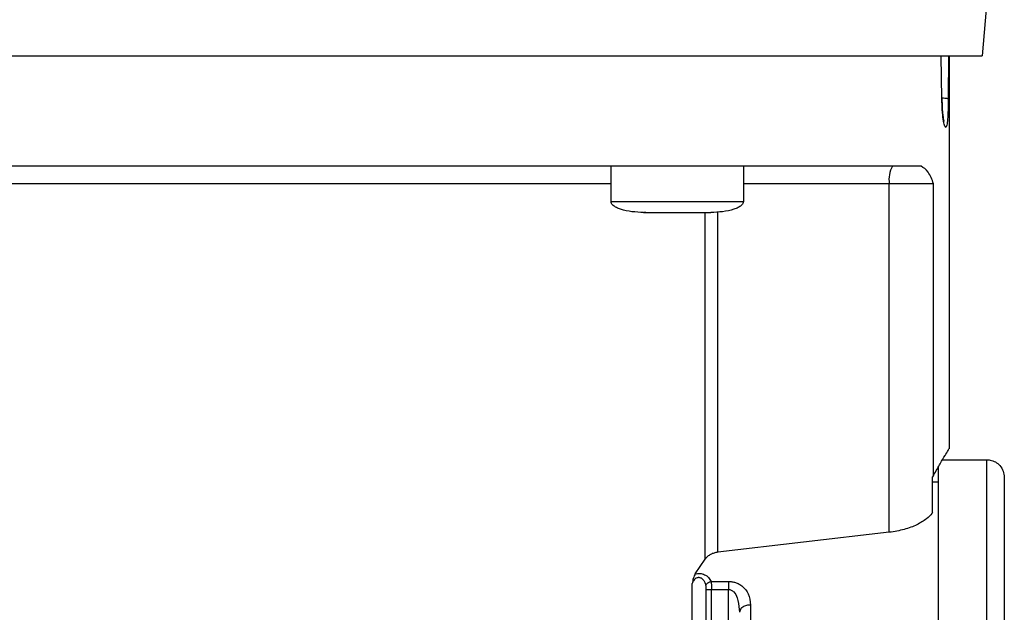
# Model space of a CAD drawing. Units: inches. Extents: x 170 to 312, y 215 to 248.
# Drawn here: x 280 to 280, y 244 to 244 of the extents above; entities that cross this region are included whole.
import ezdxf

# ---------------------------------------------------------------- set-up
doc = ezdxf.new("R2010")
doc.units = ezdxf.units.IN
doc.header["$LTSCALE"] = 0.25
doc.header["$MEASUREMENT"] = 0
doc.layers.add('MOTOR RH', color=7, linetype='Continuous')

msp = doc.modelspace()

# ---------------------------------------------------------------- linework, layer by layer
at = {"layer": 'MOTOR RH'}
for p, q in [((280.32315, 243.91312), (280.32227, 243.90297)), ((280.31551, 243.89576), (280.31542, 243.90297)), ((280.3166, 243.90297), (280.31657, 243.89576)), ((280.31673, 243.90297), (280.31673, 243.83725)), ((280.26018, 243.87861), (280.26018, 243.88451)), ((280.28232, 243.88451), (280.28232, 243.87861)), ((280.30672, 243.88156), (280.28232, 243.88156)), ((280.30672, 243.82327), (280.30672, 243.88156)), ((280.31413, 243.88156), (280.30672, 243.88156)), ((280.31413, 243.83284), (280.31413, 243.88156)), ((280.26018, 243.87861), (280.28232, 243.87861)), ((280.26597, 243.87676), (280.26571, 243.87676)), ((280.26717, 243.87676), (280.26725, 243.87676)), ((280.27525, 243.87676), (280.27679, 243.87676)), ((280.27592, 243.81879), (280.27592, 243.87676)), ((280.27801, 243.81993), (280.27801, 243.87692)), ((280.31563, 243.83542), (280.323, 243.83542)), ((280.31413, 243.83284), (280.31396, 243.83258)), ((280.31396, 243.82659), (280.31396, 243.83258)), ((280.31396, 243.83173), (280.31488, 243.83173)), ((280.30672, 243.82327), (280.27801, 243.81993)), ((280.27425, 243.81632), (280.27592, 243.81879)), ((280.27374, 243.78148), (280.27374, 243.81473)), ((280.27691, 243.81506), (280.27982, 243.81506)), ((280.2761, 243.78148), (280.2761, 243.81372)), ((280.277, 243.81372), (280.27982, 243.81372)), ((280.277, 243.78148), (280.277, 243.81372)), ((280.27982, 243.73944), (280.27982, 243.81372)), ((280.28159, 243.81039), (280.28167, 243.80989)), ((280.28179, 243.81032), (280.28164, 243.81052)), ((280.2818, 243.81034), (280.28167, 243.80989))]:
    msp.add_line(p, q, dxfattribs=at)
at = {"layer": 'MOTOR RH', "flags": 128}
for points in [[(280.08974, 243.90297), (280.22333, 243.90297), (280.23187, 243.90297), (280.27849, 243.90297), (280.28508, 243.90297), (280.31423, 243.90297), (280.3171, 243.90297), (280.32227, 243.90297)], [(280.26018, 243.88156), (280.25724, 243.88156), (280.25133, 243.88156), (280.19459, 243.88156), (280.18726, 243.88156), (280.15183, 243.88156)], [(280.323, 243.83542), (280.323, 243.83237), (280.323, 243.83003), (280.323, 243.82351), (280.323, 243.81939), (280.323, 243.81476), (280.323, 243.80966), (280.323, 243.80416), (280.323, 243.7983), (280.323, 243.79215), (280.323, 243.78577), (280.323, 243.77924), (280.323, 243.77262), (280.323, 243.76598)], [(280.31488, 243.83431), (280.31488, 243.82707), (280.31488, 243.82351), (280.31488, 243.81939), (280.31488, 243.81476), (280.31488, 243.80966), (280.31488, 243.80416), (280.31488, 243.7983), (280.31488, 243.79215), (280.31488, 243.78577), (280.31488, 243.77924), (280.31488, 243.77262), (280.31488, 243.76598)], [(280.28351, 243.81111), (280.28351, 243.80683), (280.28351, 243.80225), (280.28351, 243.79742), (280.28351, 243.79236), (280.28351, 243.78714), (280.28351, 243.78178), (280.28351, 243.77633), (280.28351, 243.77083)]]:
    msp.add_lwpolyline(points, dxfattribs=at)
at = {"layer": 'MOTOR RH'}
msp.add_arc((280.31135, 243.88228), 0.00469, 151.509, 188.7856, dxfattribs=at)
for points, knots in [([(280.31657, 243.89576), (280.31653, 243.89577), (280.31646, 243.89581), (280.31606, 243.89586), (280.31568, 243.89587), (280.3155, 243.89588)], [0, 0, 0, 0, 0.339383, 0.704701, 1, 1, 1, 1]), ([(280.31551, 243.89576), (280.31552, 243.89577), (280.31554, 243.89578), (280.31551, 243.89579), (280.3155, 243.8958)], [0, 0, 0, 0, 0.692047, 1, 1, 1, 1]), ([(280.31634, 243.89135), (280.31629, 243.89118), (280.31617, 243.89084), (280.31595, 243.89124), (280.31574, 243.89227), (280.31556, 243.89385), (280.31553, 243.89512), (280.31551, 243.89576)], [0, 0, 0, 0, 0.201335, 0.403283, 0.60423, 0.803424, 1, 1, 1, 1]), ([(280.31552, 243.89579), (280.31553, 243.89526), (280.31555, 243.89429), (280.31565, 243.89317), (280.31575, 243.89246), (280.31581, 243.89213), (280.31586, 243.89197), (280.31584, 243.892), (280.31584, 243.892)], [0, 0, 0, 0, 0.2928406, 0.5381521, 0.7363882, 0.8871565, 0.9917378, 1, 1, 1, 1]), ([(280.31657, 243.89576), (280.31656, 243.89512), (280.31655, 243.89385), (280.31648, 243.89224), (280.31639, 243.89165), (280.31634, 243.89135)], [0, 0, 0, 0, 0.331518, 0.664673, 1, 1, 1, 1]), ([(280.31204, 243.88451), (280.31078, 243.88451), (280.30826, 243.88451), (280.30298, 243.88451), (280.29668, 243.88451), (280.28931, 243.88451), (280.28099, 243.88451), (280.27181, 243.88451), (280.26186, 243.88451), (280.25128, 243.88451), (280.24018, 243.88451), (280.22868, 243.88451), (280.21693, 243.88451), (280.20504, 243.88451), (280.19317, 243.88451), (280.18145, 243.88451), (280.17001, 243.88451), (280.15898, 243.88451), (280.14849, 243.88451), (280.13866, 243.88451), (280.12961, 243.88451), (280.12144, 243.88451), (280.11423, 243.88451), (280.1081, 243.88451), (280.10301, 243.88451), (280.10063, 243.88451), (280.09943, 243.88451)], [0, 0, 0, 0, 0.041665, 0.083331, 0.125, 0.166665, 0.208332, 0.249999, 0.291666, 0.333332, 0.374998, 0.416666, 0.458332, 0.499999, 0.541666, 0.583333, 0.625, 0.666666, 0.708333, 0.749999, 0.791667, 0.833333, 0.874999, 0.916667, 0.958333, 1, 1, 1, 1]), ([(280.31413, 243.88156), (280.31385, 243.88228), (280.31327, 243.88376), (280.31245, 243.88426), (280.31204, 243.88451)], [0, 0, 0, 0, 0.487287, 1, 1, 1, 1]), ([(280.26562, 243.87676), (280.26431, 243.87683), (280.26274, 243.8769), (280.2611, 243.87756), (280.26061, 243.87786), (280.26033, 243.87815), (280.26018, 243.87841), (280.26018, 243.87859), (280.26018, 243.87867)], [0, 0, 0, 0, 0.634796, 0.759276, 0.859391, 0.91315, 0.958637, 1, 1, 1, 1]), ([(280.28232, 243.87867), (280.28232, 243.87859), (280.28231, 243.87841), (280.28217, 243.87815), (280.28188, 243.87786), (280.28139, 243.87756), (280.27976, 243.8769), (280.27819, 243.87683), (280.27688, 243.87676)], [0, 0, 0, 0, 0.0413636, 0.0868523, 0.1406123, 0.2406893, 0.3651914, 1, 1, 1, 1]), ([(280.26562, 243.87676), (280.2657, 243.87676), (280.26587, 243.87676), (280.26718, 243.87676), (280.26904, 243.87676), (280.27051, 243.87676), (280.27125, 243.87676)], [0, 0, 0, 0, 0.249939, 0.499945, 0.749985, 1, 1, 1, 1]), ([(280.27125, 243.87676), (280.27199, 243.87676), (280.27346, 243.87676), (280.27532, 243.87676), (280.27662, 243.87676), (280.27679, 243.87676), (280.27688, 243.87676)], [0, 0, 0, 0, 0.250015, 0.500055, 0.750061, 1, 1, 1, 1]), ([(280.31413, 243.83284), (280.31452, 243.83351), (280.31528, 243.83484), (280.3161, 243.83621), (280.31658, 243.83701), (280.31678, 243.83735), (280.31672, 243.83726), (280.31672, 243.83725)], [0, 0, 0, 0, 0.250555, 0.492503, 0.740292, 0.985162, 1, 1, 1, 1]), ([(280.32277, 243.83542), (280.32305, 243.83541), (280.32364, 243.83541), (280.3245, 243.83507), (280.32529, 243.83444), (280.32585, 243.83353), (280.32592, 243.83282), (280.32596, 243.83247)], [0, 0, 0, 0, 0.173198, 0.362254, 0.559466, 0.788382, 1, 1, 1, 1]), ([(280.32596, 243.83247), (280.32596, 243.83247), (280.32596, 243.83247), (280.32596, 243.83225), (280.32596, 243.83125), (280.32596, 243.8296), (280.32596, 243.82732), (280.32596, 243.82442), (280.32596, 243.82095), (280.32596, 243.81693), (280.32596, 243.81241), (280.32596, 243.80745), (280.32596, 243.80209), (280.32596, 243.7964), (280.32596, 243.79042), (280.32596, 243.78424), (280.32596, 243.77791), (280.32596, 243.7715), (280.32596, 243.76723), (280.32596, 243.7651)], [0, 0, 0, 0, 0.0000086, 0.0625119, 0.1250052, 0.1875142, 0.2500058, 0.3125075, 0.3750071, 0.4375116, 0.5000036, 0.5625093, 0.6250031, 0.6875077, 0.7500032, 0.8125056, 0.8750014, 0.9375015, 1, 1, 1, 1]), ([(280.31396, 243.82659), (280.31396, 243.82658), (280.31392, 243.82653), (280.31366, 243.82617), (280.31295, 243.82547), (280.3114, 243.82452), (280.30929, 243.82368), (280.30757, 243.82341), (280.30672, 243.82327)], [0, 0, 0, 0, 0.004541, 0.037698, 0.254588, 0.504364, 0.752364, 1, 1, 1, 1]), ([(280.27801, 243.81993), (280.2778, 243.8199), (280.27737, 243.81982), (280.2768, 243.81958), (280.27628, 243.81924), (280.27604, 243.81894), (280.27592, 243.81879)], [0, 0, 0, 0, 0.2217133, 0.4568267, 0.7127233, 1, 1, 1, 1]), ([(280.27425, 243.81632), (280.27419, 243.81622), (280.27407, 243.816), (280.27389, 243.81546), (280.2738, 243.81502), (280.27374, 243.81473)], [0, 0, 0, 0, 0.238648, 0.511046, 1, 1, 1, 1]), ([(280.27425, 243.81632), (280.27437, 243.81634), (280.27463, 243.81639), (280.27503, 243.81639), (280.27543, 243.81633), (280.27597, 243.81614), (280.27656, 243.81573), (280.27679, 243.81529), (280.27691, 243.81506)], [0, 0, 0, 0, 0.108359, 0.215323, 0.327747, 0.444417, 0.703958, 1, 1, 1, 1]), ([(280.27605, 243.81439), (280.27599, 243.81457), (280.2759, 243.8149), (280.27563, 243.81531), (280.27536, 243.81555), (280.27511, 243.81566), (280.27493, 243.8157), (280.27475, 243.8157), (280.27451, 243.81565), (280.27422, 243.81549), (280.27393, 243.81516), (280.2738, 243.81489), (280.27374, 243.81473)], [0, 0, 0, 0, 0.175414, 0.313081, 0.432288, 0.483751, 0.531567, 0.5769, 0.623443, 0.726263, 0.847358, 1, 1, 1, 1]), ([(280.27605, 243.81439), (280.27608, 243.81446), (280.27614, 243.81461), (280.27635, 243.81482), (280.27662, 243.81498), (280.27681, 243.81503), (280.27691, 243.81506)], [0, 0, 0, 0, 0.242419, 0.499238, 0.756345, 1, 1, 1, 1]), ([(280.27691, 243.81506), (280.27693, 243.81488), (280.27697, 243.81461), (280.27699, 243.81413), (280.277, 243.81386), (280.277, 243.81372)], [0, 0, 0, 0, 0.460429, 0.720484, 1, 1, 1, 1]), ([(280.27982, 243.81506), (280.28002, 243.81505), (280.28041, 243.81503), (280.28102, 243.81488), (280.28162, 243.81462), (280.28246, 243.81404), (280.28332, 243.81289), (280.28344, 243.81176), (280.28351, 243.81111)], [0, 0, 0, 0, 0.080042, 0.161762, 0.263787, 0.372457, 0.643706, 1, 1, 1, 1]), ([(280.27982, 243.81506), (280.27982, 243.81497), (280.27982, 243.81478), (280.27982, 243.81445), (280.27982, 243.81409), (280.27982, 243.81384), (280.27982, 243.81372)], [0, 0, 0, 0, 0.249887, 0.499861, 0.750083, 1, 1, 1, 1]), ([(280.2761, 243.81372), (280.2761, 243.81385), (280.27609, 243.81408), (280.27606, 243.81429), (280.27605, 243.81439)], [0, 0, 0, 0, 0.5453876, 1, 1, 1, 1]), ([(280.2761, 243.81372), (280.27613, 243.81372), (280.2762, 243.81372), (280.27641, 243.81372), (280.27669, 243.81372), (280.27689, 243.81372), (280.277, 243.81372)], [0, 0, 0, 0, 0.249915, 0.500165, 0.749942, 1, 1, 1, 1]), ([(280.27982, 243.81372), (280.2799, 243.81371), (280.28005, 243.8137), (280.28037, 243.81358), (280.28088, 243.81318), (280.28147, 243.81209), (280.28154, 243.81106), (280.28159, 243.81039)], [0, 0, 0, 0, 0.051334, 0.10556, 0.230668, 0.507125, 1, 1, 1, 1]), ([(280.28351, 243.81111), (280.28328, 243.8111), (280.28292, 243.81107), (280.28249, 243.81092), (280.2822, 243.81076), (280.28195, 243.81057), (280.28185, 243.81042), (280.2818, 243.81034)], [0, 0, 0, 0, 0.314806, 0.484263, 0.65754, 0.830433, 1, 1, 1, 1])]:
    msp.add_open_spline(points, degree=3, knots=knots, dxfattribs=at)

doc.saveas('drawing.dxf')
